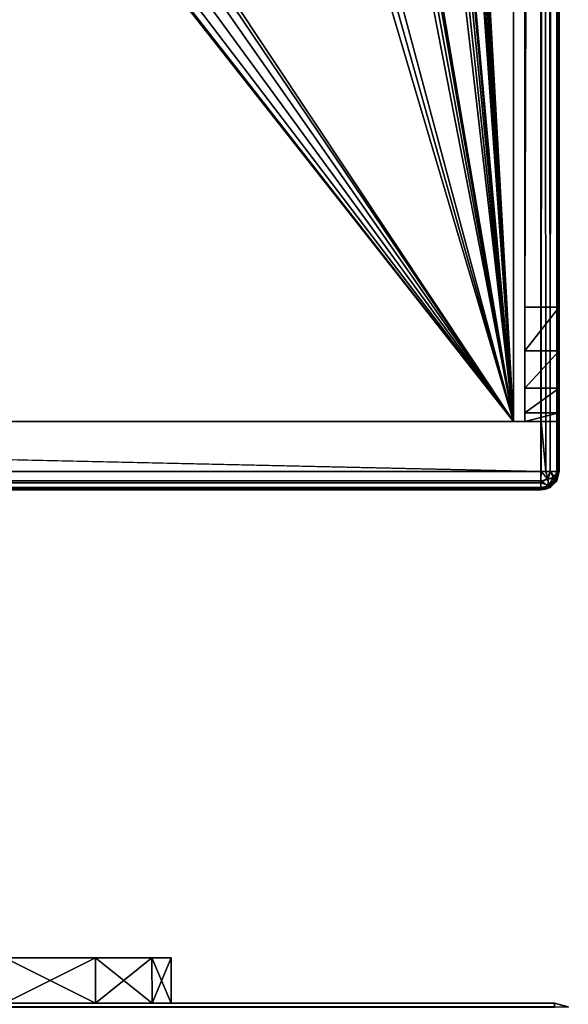
# Model space of a CAD drawing. Units: millimetres. Extents: x -325 to 325, y -1193 to 324.
# Drawn here: x 300 to 324, y -294 to -251 of the extents above; entities that cross this region are included whole.
import ezdxf

# ---------------------------------------------------------------- set-up
doc = ezdxf.new("R2010")
doc.units = ezdxf.units.MM
doc.header["$LTSCALE"] = 99.931579
for name, color, linetype in [('1214', 7, 'CONTINUOUS'), ('1215', 7, 'CONTINUOUS'), ('1217', 7, 'CONTINUOUS'), ('1218', 7, 'CONTINUOUS'), ('1255', 7, 'CONTINUOUS'), ('1256', 7, 'CONTINUOUS'), ('1257', 7, 'CONTINUOUS'), ('1262', 7, 'CONTINUOUS'), ('1263', 7, 'CONTINUOUS'), ('1264', 7, 'CONTINUOUS'), ('1288', 7, 'CONTINUOUS'), ('1300', 7, 'CONTINUOUS'), ('1302', 7, 'CONTINUOUS'), ('1303', 7, 'CONTINUOUS'), ('1304', 7, 'CONTINUOUS'), ('1319', 7, 'CONTINUOUS'), ('1324', 7, 'CONTINUOUS'), ('1325', 7, 'CONTINUOUS'), ('1338', 7, 'CONTINUOUS'), ('1339', 7, 'CONTINUOUS'), ('1342', 7, 'CONTINUOUS'), ('1343', 7, 'CONTINUOUS'), ('1493', 7, 'CONTINUOUS'), ('1545', 7, 'CONTINUOUS'), ('1548', 7, 'CONTINUOUS'), ('1549', 7, 'CONTINUOUS'), ('1552', 7, 'CONTINUOUS'), ('1553', 7, 'CONTINUOUS'), ('1565', 7, 'CONTINUOUS'), ('1566', 7, 'CONTINUOUS'), ('1588', 7, 'CONTINUOUS'), ('1597', 7, 'CONTINUOUS'), ('1598', 7, 'CONTINUOUS')]:
    doc.layers.add(name, color=color, linetype=linetype)

msp = doc.modelspace()

# ---------------------------------------------------------------- linework, layer by layer
at = {"layer": '1214', "color": 252, "linetype": 'Continuous', "true_color": 0x86919e}
for points in [[(-323.2, -270.7, -297.5), (-323.2, 271.5, -297.5), (324.2, 320.7, -297.5), (-323.2, -270.7, -297.5)], [(323.2, 271.5, -297.5), (-323.2, -270.7, -297.5), (324.2, 320.7, -297.5), (323.2, 271.5, -297.5)], [(323.2, -270.7, -297.5), (-323.2, -270.7, -297.5), (323.2, 271.5, -297.5), (323.2, -270.7, -297.5)]]:
    msp.add_3dface(points, dxfattribs=at)
at = {"layer": '1215', "color": 252, "linetype": 'Continuous', "true_color": 0x86919e}
for points in [[(224.8, -268.5, 297.5), (-323.2, -270.7, 297.5), (323.21, -270.7, 297.5), (224.8, -268.5, 297.5)], [(323.21, -268.5, 297.5), (224.8, -268.5, 297.5), (323.21, -270.7, 297.5), (323.21, -268.5, 297.5)]]:
    msp.add_3dface(points, dxfattribs=at)
at = {"layer": '1217', "color": 252, "linetype": 'Continuous', "true_color": 0x86919e}
for points in [[(324, 271.5, -296.7), (324, 271.5, 296.71), (324, -270.7, -296.7), (324, 271.5, -296.7)], [(324, -270.7, -296.7), (324, 271.5, 296.71), (324, -270.7, 296.71), (324, -270.7, -296.7)]]:
    msp.add_3dface(points, dxfattribs=at)
at = {"layer": '1218', "color": 252, "linetype": 'Continuous', "true_color": 0x86919e}
for points in [[(323.2, -271.5, -296.7), (323.2, -271.5, 296.7), (-323.2, -271.5, 296.7), (323.2, -271.5, -296.7)], [(-323.2, -271.5, -296.7), (323.2, -271.5, -296.7), (-323.2, -271.5, 296.7), (-323.2, -271.5, -296.7)]]:
    msp.add_3dface(points, dxfattribs=at)
at = {"layer": '1255', "color": 252, "linetype": 'Continuous', "true_color": 0x86919e}
for points in [[(224.8, -268.5, 297.5), (323.21, -268.5, 297.5), (225.5, -268.5, 299), (224.8, -268.5, 297.5)], [(225.5, -268.5, 299), (323.21, -268.5, 297.5), (322.5, -268.5, 299), (225.5, -268.5, 299)], [(322.5, -268.5, 299), (323.21, -268.5, 297.5), (322.5, -268.5, 338.3), (322.5, -268.5, 299)], [(322.5, -268.5, 338.3), (323.21, -268.5, 297.5), (323.603, -268.5, 297.609), (322.5, -268.5, 338.3)], [(324, -268.5, 338.3), (322.5, -268.5, 338.3), (324, -268.5, 298.3), (324, -268.5, 338.3)], [(324, -268.5, 298.3), (322.5, -268.5, 338.3), (323.894, -268.5, 297.901), (324, -268.5, 298.3)], [(323.894, -268.5, 297.901), (322.5, -268.5, 338.3), (323.603, -268.5, 297.609), (323.894, -268.5, 297.901)]]:
    msp.add_3dface(points, dxfattribs=at)
at = {"layer": '1256', "color": 252, "linetype": 'Continuous', "true_color": 0x86919e}
for points in [[(324, 271.5, 298.3), (324, 271.5, 343.3), (324, -263.5, 343.3), (324, 271.5, 298.3)], [(324, 271.5, 298.3), (324, -268.5, 338.3), (324, -268.5, 298.3), (324, 271.5, 298.3)], [(324, -268.5, 338.3), (324, 271.5, 298.3), (324, -268.119, 340.213), (324, -268.5, 338.3)], [(324, -268.119, 340.213), (324, 271.5, 298.3), (324, -267.036, 341.836), (324, -268.119, 340.213)], [(324, -267.036, 341.836), (324, 271.5, 298.3), (324, -265.413, 342.919), (324, -267.036, 341.836)], [(324, -265.413, 342.919), (324, 271.5, 298.3), (324, -263.5, 343.3), (324, -265.413, 342.919)]]:
    msp.add_3dface(points, dxfattribs=at)
at = {"layer": '1257', "color": 252, "linetype": 'Continuous', "true_color": 0x86919e}
for points in [[(323.21, -268.5, 297.5), (323.205, 271.5, 297.5), (323.601, 271.5, 297.608), (323.21, -268.5, 297.5)], [(323.21, -268.5, 297.5), (323.601, 271.5, 297.608), (323.603, -268.5, 297.609), (323.21, -268.5, 297.5)], [(323.601, 271.5, 297.608), (323.893, 271.5, 297.901), (323.603, -268.5, 297.609), (323.601, 271.5, 297.608)], [(323.893, 271.5, 297.901), (323.894, -268.5, 297.901), (323.603, -268.5, 297.609), (323.893, 271.5, 297.901)], [(323.893, 271.5, 297.901), (324, 271.5, 298.3), (323.894, -268.5, 297.901), (323.893, 271.5, 297.901)], [(324, 271.5, 298.3), (324, -268.5, 298.3), (323.894, -268.5, 297.901), (324, 271.5, 298.3)]]:
    msp.add_3dface(points, dxfattribs=at)
at = {"layer": '1262', "color": 252, "linetype": 'Continuous', "true_color": 0x86919e}
for points in [[(322.5, 271.5, 299), (225.5, 271.5, 299), (225.5, -268.5, 299), (322.5, 271.5, 299)], [(322.5, 271.5, 299), (225.5, -268.5, 299), (322.5, -268.5, 299), (322.5, 271.5, 299)]]:
    msp.add_3dface(points, dxfattribs=at)
at = {"layer": '1263', "color": 252, "linetype": 'Continuous', "true_color": 0x86919e}
for points in [[(322.5, 271.5, 343.3), (322.5, 271.5, 299), (322.5, -268.5, 299), (322.5, 271.5, 343.3)], [(322.5, 271.5, 343.3), (322.5, -268.5, 299), (322.5, -263.5, 343.3), (322.5, 271.5, 343.3)], [(322.5, -263.5, 343.3), (322.5, -268.5, 299), (322.5, -265.413, 342.919), (322.5, -263.5, 343.3)], [(322.5, -265.413, 342.919), (322.5, -268.5, 299), (322.5, -267.036, 341.836), (322.5, -265.413, 342.919)], [(322.5, -267.036, 341.836), (322.5, -268.5, 299), (322.5, -268.119, 340.213), (322.5, -267.036, 341.836)], [(322.5, -268.5, 299), (322.5, -268.5, 338.3), (322.5, -268.119, 340.213), (322.5, -268.5, 299)]]:
    msp.add_3dface(points, dxfattribs=at)
at = {"layer": '1264', "color": 252, "linetype": 'Continuous', "true_color": 0x86919e}
for points in [[(324, 271.5, 343.3), (322.5, 271.5, 343.3), (322.5, -263.5, 343.3), (324, 271.5, 343.3)], [(324, -263.5, 343.3), (324, 271.5, 343.3), (322.5, -263.5, 343.3), (324, -263.5, 343.3)]]:
    msp.add_3dface(points, dxfattribs=at)
at = {"layer": '1288', "color": 252, "linetype": 'Continuous', "true_color": 0x86919e}
for points in [[(324, -265.413, 342.919), (324, -263.5, 343.3), (322.5, -265.413, 342.919), (324, -265.413, 342.919)], [(324, -263.5, 343.3), (322.5, -263.5, 343.3), (322.5, -265.413, 342.919), (324, -263.5, 343.3)], [(324, -267.036, 341.836), (324, -265.413, 342.919), (322.5, -267.036, 341.836), (324, -267.036, 341.836)], [(324, -265.413, 342.919), (322.5, -265.413, 342.919), (322.5, -267.036, 341.836), (324, -265.413, 342.919)], [(324, -268.119, 340.213), (324, -267.036, 341.836), (322.5, -268.119, 340.213), (324, -268.119, 340.213)], [(324, -267.036, 341.836), (322.5, -267.036, 341.836), (322.5, -268.119, 340.213), (324, -267.036, 341.836)], [(322.5, -268.5, 338.3), (324, -268.5, 338.3), (324, -268.119, 340.213), (322.5, -268.5, 338.3)], [(322.5, -268.5, 338.3), (324, -268.119, 340.213), (322.5, -268.119, 340.213), (322.5, -268.5, 338.3)]]:
    msp.add_3dface(points, dxfattribs=at)
at = {"layer": '1300', "color": 252, "linetype": 'Continuous', "true_color": 0x86919e}
for points in [[(-323.2, -270.7, -297.5), (323.2, -270.7, -297.5), (323.2, -271.195, -297.329), (-323.2, -270.7, -297.5)], [(-323.2, -270.7, -297.5), (323.2, -271.195, -297.329), (-323.2, -271.1, -297.393), (-323.2, -270.7, -297.5)], [(-323.2, -271.1, -297.393), (323.2, -271.195, -297.329), (-323.2, -271.393, -297.1), (-323.2, -271.1, -297.393)], [(323.2, -271.195, -297.329), (323.2, -271.438, -297.01), (-323.2, -271.393, -297.1), (323.2, -271.195, -297.329)], [(323.2, -271.5, -296.7), (-323.2, -271.5, -296.7), (-323.2, -271.393, -297.1), (323.2, -271.5, -296.7)], [(323.2, -271.438, -297.01), (323.2, -271.5, -296.7), (-323.2, -271.393, -297.1), (323.2, -271.438, -297.01)]]:
    msp.add_3dface(points, dxfattribs=at)
at = {"layer": '1302', "color": 252, "linetype": 'Continuous', "true_color": 0x86919e}
for points in [[(323.21, -270.7, 297.5), (-323.2, -270.7, 297.5), (-323.2, -271.105, 297.39), (323.21, -270.7, 297.5)], [(323.2, -271.1, 297.393), (323.21, -270.7, 297.5), (-323.2, -271.105, 297.39), (323.2, -271.1, 297.393)], [(323.2, -271.393, 297.1), (323.2, -271.1, 297.393), (-323.2, -271.105, 297.39), (323.2, -271.393, 297.1)], [(-323.2, -271.398, 297.091), (323.2, -271.393, 297.1), (-323.2, -271.105, 297.39), (-323.2, -271.398, 297.091)], [(-323.2, -271.5, 296.7), (323.2, -271.5, 296.7), (323.2, -271.393, 297.1), (-323.2, -271.5, 296.7)], [(-323.2, -271.5, 296.7), (323.2, -271.393, 297.1), (-323.2, -271.475, 296.9), (-323.2, -271.5, 296.7)], [(-323.2, -271.475, 296.9), (323.2, -271.393, 297.1), (-323.2, -271.398, 297.091), (-323.2, -271.475, 296.9)]]:
    msp.add_3dface(points, dxfattribs=at)
at = {"layer": '1303', "color": 252, "linetype": 'Continuous', "true_color": 0x86919e}
for points in [[(324, -270.7, -296.7), (324, -270.7, 296.71), (323.89, -271.105, 296.7), (324, -270.7, -296.7)], [(324, -270.7, -296.7), (323.89, -271.105, 296.7), (323.893, -271.1, -296.7), (324, -270.7, -296.7)], [(323.89, -271.105, 296.7), (323.591, -271.398, 296.7), (323.6, -271.393, -296.7), (323.89, -271.105, 296.7)], [(323.893, -271.1, -296.7), (323.89, -271.105, 296.7), (323.6, -271.393, -296.7), (323.893, -271.1, -296.7)], [(323.2, -271.5, 296.7), (323.2, -271.5, -296.7), (323.6, -271.393, -296.7), (323.2, -271.5, 296.7)], [(323.4, -271.475, 296.7), (323.2, -271.5, 296.7), (323.6, -271.393, -296.7), (323.4, -271.475, 296.7)], [(323.591, -271.398, 296.7), (323.4, -271.475, 296.7), (323.6, -271.393, -296.7), (323.591, -271.398, 296.7)]]:
    msp.add_3dface(points, dxfattribs=at)
at = {"layer": '1304', "color": 252, "linetype": 'Continuous', "true_color": 0x86919e}
for points in [[(323.2, -270.7, -297.5), (323.2, 271.5, -297.5), (323.6, 271.5, -297.393), (323.2, -270.7, -297.5)], [(323.2, -270.7, -297.5), (323.6, 271.5, -297.393), (323.605, -270.7, -297.39), (323.2, -270.7, -297.5)], [(323.6, 271.5, -297.393), (323.893, 271.5, -297.1), (323.605, -270.7, -297.39), (323.6, 271.5, -297.393)], [(323.605, -270.7, -297.39), (323.893, 271.5, -297.1), (323.898, -270.7, -297.091), (323.605, -270.7, -297.39)], [(323.893, 271.5, -297.1), (324, 271.5, -296.7), (323.898, -270.7, -297.091), (323.893, 271.5, -297.1)], [(324, 271.5, -296.7), (324, -270.7, -296.7), (323.898, -270.7, -297.091), (324, 271.5, -296.7)]]:
    msp.add_3dface(points, dxfattribs=at)
at = {"layer": '1319', "color": 252, "linetype": 'Continuous', "true_color": 0x86919e}
for points in [[(323.205, 271.5, 297.5), (323.21, -268.5, 297.5), (323.411, -270.7, 297.474), (323.205, 271.5, 297.5)], [(323.606, 271.5, 297.393), (323.205, 271.5, 297.5), (323.602, -270.7, 297.396), (323.606, 271.5, 297.393)], [(323.602, -270.7, 297.396), (323.205, 271.5, 297.5), (323.411, -270.7, 297.474), (323.602, -270.7, 297.396)], [(323.945, -270.7, 297), (323.606, 271.5, 297.393), (323.602, -270.7, 297.396), (323.945, -270.7, 297)], [(323.892, 271.5, 297.108), (323.606, 271.5, 297.393), (323.945, -270.7, 297), (323.892, 271.5, 297.108)], [(324, -270.7, 296.71), (324, 271.5, 296.71), (323.892, 271.5, 297.108), (324, -270.7, 296.71)], [(324, -270.7, 296.71), (323.892, 271.5, 297.108), (323.945, -270.7, 297), (324, -270.7, 296.71)], [(323.21, -270.7, 297.5), (323.411, -270.7, 297.474), (323.21, -268.5, 297.5), (323.21, -270.7, 297.5)]]:
    msp.add_3dface(points, dxfattribs=at)
at = {"layer": '1324', "color": 252, "linetype": 'Continuous', "true_color": 0x86919e}
for points in [[(323.2, -270.7, -297.5), (323.605, -270.7, -297.39), (323.483, -270.983, -297.393), (323.2, -270.7, -297.5)], [(323.2, -271.195, -297.329), (323.2, -270.7, -297.5), (323.483, -270.983, -297.393), (323.2, -271.195, -297.329)], [(323.483, -270.983, -297.393), (323.605, -270.7, -297.39), (323.806, -271.048, -297.089), (323.483, -270.983, -297.393)], [(323.605, -270.7, -297.39), (323.898, -270.7, -297.091), (323.806, -271.048, -297.089), (323.605, -270.7, -297.39)], [(323.898, -270.7, -297.091), (323.893, -271.1, -296.7), (323.806, -271.048, -297.089), (323.898, -270.7, -297.091)], [(323.898, -270.7, -297.091), (324, -270.7, -296.7), (323.893, -271.1, -296.7), (323.898, -270.7, -297.091)], [(323.2, -271.195, -297.329), (323.483, -270.983, -297.393), (323.548, -271.306, -297.089), (323.2, -271.195, -297.329)], [(323.2, -271.438, -297.01), (323.2, -271.195, -297.329), (323.548, -271.306, -297.089), (323.2, -271.438, -297.01)], [(323.6, -271.393, -296.7), (323.2, -271.438, -297.01), (323.548, -271.306, -297.089), (323.6, -271.393, -296.7)], [(323.548, -271.306, -297.089), (323.483, -270.983, -297.393), (323.806, -271.048, -297.089), (323.548, -271.306, -297.089)], [(323.6, -271.393, -296.7), (323.548, -271.306, -297.089), (323.806, -271.048, -297.089), (323.6, -271.393, -296.7)], [(323.893, -271.1, -296.7), (323.6, -271.393, -296.7), (323.806, -271.048, -297.089), (323.893, -271.1, -296.7)], [(323.6, -271.393, -296.7), (323.2, -271.5, -296.7), (323.2, -271.438, -297.01), (323.6, -271.393, -296.7)]]:
    msp.add_3dface(points, dxfattribs=at)
at = {"layer": '1325', "color": 252, "linetype": 'Continuous', "true_color": 0x86919e}
for points in [[(323.21, -270.7, 297.5), (323.2, -271.1, 297.393), (323.522, -271.05, 297.343), (323.21, -270.7, 297.5)], [(323.411, -270.7, 297.474), (323.21, -270.7, 297.5), (323.522, -271.05, 297.343), (323.411, -270.7, 297.474)], [(323.602, -270.7, 297.396), (323.411, -270.7, 297.474), (323.522, -271.05, 297.343), (323.602, -270.7, 297.396)], [(323.602, -270.7, 297.396), (323.522, -271.05, 297.343), (323.785, -270.91, 297.203), (323.602, -270.7, 297.396)], [(323.522, -271.343, 297.05), (323.785, -271.203, 296.91), (323.785, -270.91, 297.203), (323.522, -271.343, 297.05)], [(323.522, -271.05, 297.343), (323.522, -271.343, 297.05), (323.785, -270.91, 297.203), (323.522, -271.05, 297.343)], [(323.945, -270.7, 297), (323.602, -270.7, 297.396), (323.785, -270.91, 297.203), (323.945, -270.7, 297)], [(323.89, -271.105, 296.7), (323.945, -270.7, 297), (323.785, -271.203, 296.91), (323.89, -271.105, 296.7)], [(323.785, -271.203, 296.91), (323.945, -270.7, 297), (323.785, -270.91, 297.203), (323.785, -271.203, 296.91)], [(324, -270.7, 296.71), (323.945, -270.7, 297), (323.89, -271.105, 296.7), (324, -270.7, 296.71)], [(323.2, -271.1, 297.393), (323.522, -271.343, 297.05), (323.522, -271.05, 297.343), (323.2, -271.1, 297.393)], [(323.2, -271.1, 297.393), (323.2, -271.393, 297.1), (323.522, -271.343, 297.05), (323.2, -271.1, 297.393)], [(323.2, -271.393, 297.1), (323.4, -271.475, 296.7), (323.522, -271.343, 297.05), (323.2, -271.393, 297.1)], [(323.4, -271.475, 296.7), (323.591, -271.398, 296.7), (323.522, -271.343, 297.05), (323.4, -271.475, 296.7)], [(323.522, -271.343, 297.05), (323.591, -271.398, 296.7), (323.785, -271.203, 296.91), (323.522, -271.343, 297.05)], [(323.591, -271.398, 296.7), (323.89, -271.105, 296.7), (323.785, -271.203, 296.91), (323.591, -271.398, 296.7)], [(323.2, -271.5, 296.7), (323.4, -271.475, 296.7), (323.2, -271.393, 297.1), (323.2, -271.5, 296.7)]]:
    msp.add_3dface(points, dxfattribs=at)
at = {"layer": '1338', "color": 244, "linetype": 'Continuous', "true_color": 0xa71325}
for points in [[(322, -268.5, 300), (322, 271.5, 300), (295.5, -113.5, 300), (322, -268.5, 300)], [(281.5, -208.5, 300), (322, -268.5, 300), (295.5, -113.5, 300), (281.5, -208.5, 300)], [(281.097, -209.999, 300), (322, -268.5, 300), (281.5, -208.5, 300), (281.097, -209.999, 300)], [(226, -268.5, 300), (322, -268.5, 300), (281.097, -209.999, 300), (226, -268.5, 300)]]:
    msp.add_3dface(points, dxfattribs=at)
at = {"layer": '1339', "color": 7, "linetype": 'Continuous', "true_color": 0xe0f2ff}
for points in [[(322, 271.5, 299), (322, -268.5, 299), (295.5, 196.5, 299), (322, 271.5, 299)], [(322, -268.5, 299), (295.097, 195.001, 299), (295.5, 196.5, 299), (322, -268.5, 299)], [(322, -268.5, 299), (294, 193.902, 299), (295.097, 195.001, 299), (322, -268.5, 299)], [(322, -268.5, 299), (292.5, 193.501, 299), (294, 193.902, 299), (322, -268.5, 299)], [(292.5, 193.501, 299), (322, -268.5, 299), (293.5, 150.5, 299), (292.5, 193.501, 299)], [(293.5, 150.5, 299), (322, -268.5, 299), (293.5, 128.5, 299), (293.5, 150.5, 299)], [(293.5, 128.5, 299), (322, -268.5, 299), (298.25, -8.5, 299), (293.5, 128.5, 299)], [(298.25, -8.5, 299), (322, -268.5, 299), (297.779, -10.56, 299), (298.25, -8.5, 299)], [(297.779, -10.56, 299), (322, -268.5, 299), (296.46, -12.215, 299), (297.779, -10.56, 299)], [(296.46, -12.215, 299), (322, -268.5, 299), (294.559, -13.13, 299), (296.46, -12.215, 299)], [(322, -268.5, 299), (295.5, -113.5, 299), (292.441, -13.13, 299), (322, -268.5, 299)], [(294.559, -13.13, 299), (322, -268.5, 299), (292.441, -13.13, 299), (294.559, -13.13, 299)], [(322, -268.5, 299), (295.097, -114.999, 299), (295.5, -113.5, 299), (322, -268.5, 299)], [(322, -268.5, 299), (294, -116.098, 299), (295.097, -114.999, 299), (322, -268.5, 299)], [(322, -268.5, 299), (292.5, -116.499, 299), (294, -116.098, 299), (322, -268.5, 299)], [(322, -268.5, 299), (281.46, -117.215, 299), (292.5, -116.499, 299), (322, -268.5, 299)], [(322, -268.5, 299), (279.559, -118.13, 299), (281.46, -117.215, 299), (322, -268.5, 299)], [(322, -268.5, 299), (281.097, -207.001, 299), (277.441, -118.13, 299), (322, -268.5, 299)], [(322, -268.5, 299), (277.441, -118.13, 299), (279.559, -118.13, 299), (322, -268.5, 299)], [(322, -268.5, 299), (281.5, -208.5, 299), (281.097, -207.001, 299), (322, -268.5, 299)], [(322, -268.5, 299), (281.097, -209.999, 299), (281.5, -208.5, 299), (322, -268.5, 299)], [(322, -268.5, 299), (226, -268.5, 299), (275.903, -209.999, 299), (322, -268.5, 299)], [(322, -268.5, 299), (275.903, -209.999, 299), (277, -211.098, 299), (322, -268.5, 299)], [(322, -268.5, 299), (280, -211.098, 299), (281.097, -209.999, 299), (322, -268.5, 299)], [(322, -268.5, 299), (277, -211.098, 299), (278.5, -211.499, 299), (322, -268.5, 299)], [(322, -268.5, 299), (278.5, -211.499, 299), (280, -211.098, 299), (322, -268.5, 299)]]:
    msp.add_3dface(points, dxfattribs=at)
at = {"layer": '1342', "color": 7, "linetype": 'Continuous', "true_color": 0xe0f2ff}
for points in [[(322, 271.5, 300), (322, -268.5, 300), (322, 271.5, 299), (322, 271.5, 300)], [(322, 271.5, 299), (322, -268.5, 300), (322, -268.5, 299), (322, 271.5, 299)]]:
    msp.add_3dface(points, dxfattribs=at)
at = {"layer": '1343', "color": 7, "linetype": 'Continuous', "true_color": 0xe0f2ff}
for points in [[(322, -268.5, 300), (226, -268.5, 300), (322, -268.5, 299), (322, -268.5, 300)], [(226, -268.5, 300), (226, -268.5, 299), (322, -268.5, 299), (226, -268.5, 300)]]:
    msp.add_3dface(points, dxfattribs=at)
at = {"layer": '1493', "color": 252, "linetype": 'Continuous', "true_color": 0x86919e}
for points in [[(-323.8, -294, -297.8), (281.494, -294, -217.786), (323.8, -294, -297.8), (-323.8, -294, -297.8)], [(-281.494, -294, 239.786), (-323.8, -294, 343.8), (323.8, -294, 343.8), (-281.494, -294, 239.786)], [(-274.506, -294, 239.786), (-281.494, -294, 239.786), (323.8, -294, 343.8), (-274.506, -294, 239.786)], [(-267.722, -294, 238.115), (-274.506, -294, 239.786), (323.8, -294, 343.8), (-267.722, -294, 238.115)], [(-261.533, -294, 234.869), (-267.722, -294, 238.115), (323.8, -294, 343.8), (-261.533, -294, 234.869)], [(-256.3, -294, 230.236), (-261.533, -294, 234.869), (323.8, -294, 343.8), (-256.3, -294, 230.236)], [(-252.326, -294, 224.484), (-256.3, -294, 230.236), (323.8, -294, 343.8), (-252.326, -294, 224.484)], [(-249.844, -294, 217.947), (-252.326, -294, 224.484), (323.8, -294, 343.8), (-249.844, -294, 217.947)], [(-249, -294, 211), (-249.844, -294, 217.947), (323.8, -294, 343.8), (-249, -294, 211)], [(252.326, -294, 224.484), (-249, -294, -189), (323.8, -294, 343.8), (252.326, -294, 224.484)], [(-249, -294, -189), (-249, -294, 211), (323.8, -294, 343.8), (-249, -294, -189)], [(256.3, -294, 230.236), (252.326, -294, 224.484), (323.8, -294, 343.8), (256.3, -294, 230.236)], [(261.533, -294, 234.869), (256.3, -294, 230.236), (323.8, -294, 343.8), (261.533, -294, 234.869)], [(267.722, -294, 238.115), (261.533, -294, 234.869), (323.8, -294, 343.8), (267.722, -294, 238.115)], [(274.506, -294, 239.786), (267.722, -294, 238.115), (323.8, -294, 343.8), (274.506, -294, 239.786)], [(281.494, -294, 239.786), (274.506, -294, 239.786), (323.8, -294, 343.8), (281.494, -294, 239.786)], [(288.278, -294, 238.115), (281.494, -294, 239.786), (323.8, -294, 343.8), (288.278, -294, 238.115)], [(281.494, -294, -217.786), (288.278, -294, -216.115), (323.8, -294, -297.8), (281.494, -294, -217.786)], [(294.467, -294, 234.869), (288.278, -294, 238.115), (323.8, -294, 343.8), (294.467, -294, 234.869)], [(288.278, -294, -216.115), (294.467, -294, -212.869), (323.8, -294, -297.8), (288.278, -294, -216.115)], [(299.7, -294, 230.236), (294.467, -294, 234.869), (323.8, -294, 343.8), (299.7, -294, 230.236)], [(294.467, -294, -212.869), (299.7, -294, -208.236), (323.8, -294, -297.8), (294.467, -294, -212.869)], [(303.674, -294, 224.484), (299.7, -294, 230.236), (323.8, -294, 343.8), (303.674, -294, 224.484)], [(299.7, -294, 191.764), (303.674, -294, 197.516), (299.7, -294, -169.764), (299.7, -294, 191.764)], [(299.7, -294, -169.764), (303.674, -294, 197.516), (303.674, -294, -175.516), (299.7, -294, -169.764)], [(299.7, -294, -208.236), (303.674, -294, -202.484), (323.8, -294, -297.8), (299.7, -294, -208.236)], [(306.156, -294, 217.947), (303.674, -294, 224.484), (323.8, -294, 343.8), (306.156, -294, 217.947)], [(303.674, -294, 197.516), (306.156, -294, 204.053), (303.674, -294, -175.516), (303.674, -294, 197.516)], [(303.674, -294, -175.516), (306.156, -294, 204.053), (306.156, -294, -182.053), (303.674, -294, -175.516)], [(303.674, -294, -202.484), (306.156, -294, -195.947), (323.8, -294, -297.8), (303.674, -294, -202.484)], [(307, -294, 211), (306.156, -294, 217.947), (323.8, -294, 343.8), (307, -294, 211)], [(306.156, -294, 204.053), (307, -294, 211), (306.156, -294, -182.053), (306.156, -294, 204.053)], [(306.156, -294, -182.053), (307, -294, 211), (307, -294, -189), (306.156, -294, -182.053)], [(306.156, -294, -195.947), (307, -294, -189), (323.8, -294, -297.8), (306.156, -294, -195.947)], [(307, -294, -189), (307, -294, 211), (323.8, -294, 343.8), (307, -294, -189)], [(323.8, -294, -297.8), (307, -294, -189), (323.8, -294, 343.8), (323.8, -294, -297.8)]]:
    msp.add_3dface(points, dxfattribs=at)
at = {"layer": '1545', "color": 252, "linetype": 'Continuous', "true_color": 0x86919e}
for points in [[(303.671, -292, 197.516), (299.702, -292, 191.771), (303.671, -292, 224.484), (303.671, -292, 197.516)], [(303.671, -292, 224.484), (299.702, -292, 191.771), (299.702, -292, 230.229), (303.671, -292, 224.484)], [(303.671, -292, -202.484), (299.702, -292, -208.229), (303.671, -292, -175.516), (303.671, -292, -202.484)], [(303.671, -292, -175.516), (299.702, -292, -208.229), (299.702, -292, -169.771), (303.671, -292, -175.516)], [(306.153, -292, 204.044), (303.671, -292, 197.516), (306.153, -292, 217.956), (306.153, -292, 204.044)], [(306.153, -292, 217.956), (303.671, -292, 197.516), (303.671, -292, 224.484), (306.153, -292, 217.956)], [(306.153, -292, -195.956), (303.671, -292, -202.484), (306.153, -292, -182.044), (306.153, -292, -195.956)], [(306.153, -292, -182.044), (303.671, -292, -202.484), (303.671, -292, -175.516), (306.153, -292, -182.044)], [(307, -292, 211), (306.153, -292, 204.044), (306.153, -292, 217.956), (307, -292, 211)], [(307, -292, -189), (306.153, -292, -195.956), (306.153, -292, -182.044), (307, -292, -189)]]:
    msp.add_3dface(points, dxfattribs=at)
at = {"layer": '1548', "color": 252, "linetype": 'Continuous', "true_color": 0x86919e}
for points in [[(303.674, -294, 197.516), (299.7, -294, 191.764), (303.671, -292, 197.516), (303.674, -294, 197.516)], [(299.7, -294, 191.764), (299.702, -292, 191.771), (303.671, -292, 197.516), (299.7, -294, 191.764)], [(303.674, -294, 197.516), (303.671, -292, 197.516), (306.153, -292, 204.044), (303.674, -294, 197.516)], [(306.156, -294, 204.053), (303.674, -294, 197.516), (306.153, -292, 204.044), (306.156, -294, 204.053)], [(306.156, -294, 204.053), (306.153, -292, 204.044), (307, -292, 211), (306.156, -294, 204.053)], [(307, -294, 211), (306.156, -294, 204.053), (307, -292, 211), (307, -294, 211)]]:
    msp.add_3dface(points, dxfattribs=at)
at = {"layer": '1549', "color": 252, "linetype": 'Continuous', "true_color": 0x86919e}
for points in [[(299.7, -294, 230.236), (303.674, -294, 224.484), (299.702, -292, 230.229), (299.7, -294, 230.236)], [(303.674, -294, 224.484), (303.671, -292, 224.484), (299.702, -292, 230.229), (303.674, -294, 224.484)], [(303.674, -294, 224.484), (306.156, -294, 217.947), (303.671, -292, 224.484), (303.674, -294, 224.484)], [(306.156, -294, 217.947), (306.153, -292, 217.956), (303.671, -292, 224.484), (306.156, -294, 217.947)], [(306.156, -294, 217.947), (307, -294, 211), (306.153, -292, 217.956), (306.156, -294, 217.947)], [(307, -294, 211), (307, -292, 211), (306.153, -292, 217.956), (307, -294, 211)]]:
    msp.add_3dface(points, dxfattribs=at)
at = {"layer": '1552', "color": 252, "linetype": 'Continuous', "true_color": 0x86919e}
for points in [[(303.674, -294, -202.484), (299.7, -294, -208.236), (303.671, -292, -202.484), (303.674, -294, -202.484)], [(299.7, -294, -208.236), (299.702, -292, -208.229), (303.671, -292, -202.484), (299.7, -294, -208.236)], [(303.674, -294, -202.484), (303.671, -292, -202.484), (306.153, -292, -195.956), (303.674, -294, -202.484)], [(306.156, -294, -195.947), (303.674, -294, -202.484), (306.153, -292, -195.956), (306.156, -294, -195.947)], [(306.156, -294, -195.947), (306.153, -292, -195.956), (307, -292, -189), (306.156, -294, -195.947)], [(307, -294, -189), (306.156, -294, -195.947), (307, -292, -189), (307, -294, -189)]]:
    msp.add_3dface(points, dxfattribs=at)
at = {"layer": '1553', "color": 252, "linetype": 'Continuous', "true_color": 0x86919e}
for points in [[(299.7, -294, -169.764), (303.674, -294, -175.516), (299.702, -292, -169.771), (299.7, -294, -169.764)], [(303.674, -294, -175.516), (303.671, -292, -175.516), (299.702, -292, -169.771), (303.674, -294, -175.516)], [(303.674, -294, -175.516), (306.156, -294, -182.053), (303.671, -292, -175.516), (303.674, -294, -175.516)], [(306.156, -294, -182.053), (306.153, -292, -182.044), (303.671, -292, -175.516), (306.156, -294, -182.053)], [(306.156, -294, -182.053), (307, -294, -189), (306.153, -292, -182.044), (306.156, -294, -182.053)], [(307, -294, -189), (307, -292, -189), (306.153, -292, -182.044), (307, -294, -189)]]:
    msp.add_3dface(points, dxfattribs=at)
at = {"layer": '1565', "color": 252, "linetype": 'Continuous', "true_color": 0x86919e}
for points in [[(323.8, -294, 343.8), (-323.8, -294, 343.8), (-323.8, -294.165, 344.407), (323.8, -294, 343.8)], [(323.8, -294.161, 344.4), (323.8, -294, 343.8), (-323.8, -294.165, 344.407), (323.8, -294.161, 344.4)]]:
    msp.add_3dface(points, dxfattribs=at)
at = {"layer": '1566', "color": 252, "linetype": 'Continuous', "true_color": 0x86919e}
for points in [[(323.8, -294, -297.8), (323.8, -294, 343.8), (324.387, -294.153, 343.8), (323.8, -294, -297.8)], [(323.8, -294, -297.8), (324.387, -294.153, 343.8), (324.4, -294.161, -297.8), (323.8, -294, -297.8)]]:
    msp.add_3dface(points, dxfattribs=at)
at = {"layer": '1588', "color": 252, "linetype": 'Continuous', "true_color": 0x86919e}
for points in [[(-323.8, -294, -297.8), (323.8, -294, -297.8), (323.8, -294.153, -298.387), (-323.8, -294, -297.8)], [(-323.8, -294, -297.8), (323.8, -294.153, -298.387), (-323.8, -294.094, -298.265), (-323.8, -294, -297.8)]]:
    msp.add_3dface(points, dxfattribs=at)
at = {"layer": '1597', "color": 252, "linetype": 'Continuous', "true_color": 0x86919e}
msp.add_3dface([(323.8, -294, -297.8), (324.4, -294.161, -297.8), (323.8, -294.153, -298.387), (323.8, -294, -297.8)], dxfattribs=at)
at = {"layer": '1598', "color": 252, "linetype": 'Continuous', "true_color": 0x86919e}
msp.add_3dface([(324.387, -294.153, 343.8), (323.8, -294, 343.8), (323.8, -294.161, 344.4), (324.387, -294.153, 343.8)], dxfattribs=at)

doc.saveas('drawing.dxf')
